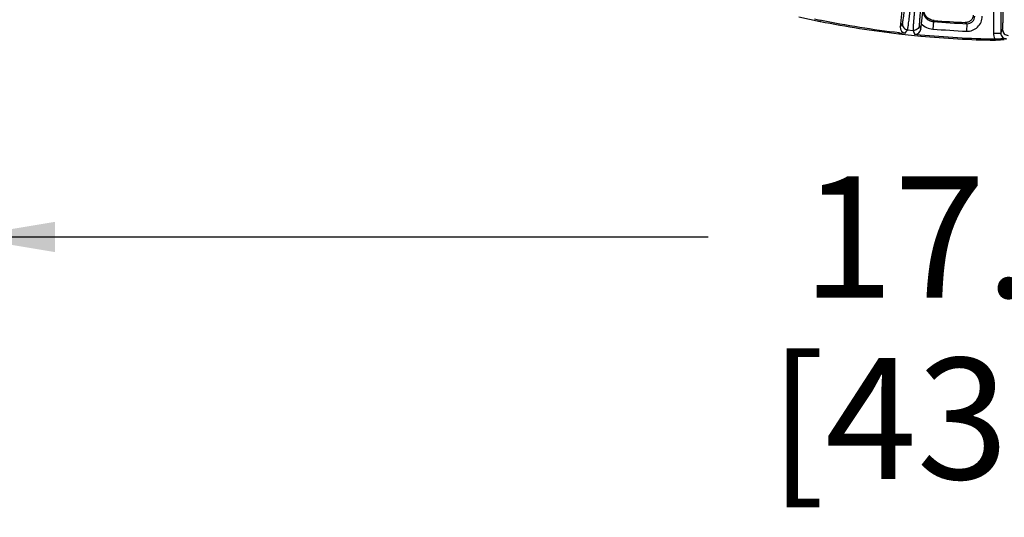
# Model space of a CAD drawing. Units: inches. Extents: x 0 to 17, y 0 to 11.
# Drawn here: x 2.1 to 4.1, y 5.1 to 6.1 of the extents above; entities that cross this region are included whole.
import ezdxf

# ---------------------------------------------------------------- set-up
doc = ezdxf.new("R2010")
doc.units = ezdxf.units.IN
doc.header["$LTSCALE"] = 0.935
doc.header["$MEASUREMENT"] = 0
doc.layers.get('0').update_dxf_attribs({"linetype": 'CONTINUOUS'})
doc.layers.add('7_ALL_FEATURES', color=7, linetype='CONTINUOUS')
doc.styles.get("Standard").update_dxf_attribs({"font": 'txt', "width": 0.8})
doc.dimstyles.new('DIMSTYLE_1', dxfattribs={"dimtxt": 0.25, "dimasz": 0.1875, "dimexe": 0.125, "dimexo": 0.0625, "dimgap": 0.125, "dimtad": 0, "dimtih": 1, "dimtoh": 1, "dimdec": 1, "dimlfac": 4, "dimzin": 4, "dimdsep": 46, "dimtxsty": 'STANDARD', "dimblk": '_FILLED', "dimblk1": '_FILLED', "dimblk2": '_FILLED', "dimcen": 0.09, "dimadec": 0, "dimazin": 0, "dimtp": 0.001, "dimtm": 0.001, "dimtfac": 1, "dimtdec": 1, "dimtofl": 0, "dimtmove": 0, "dimatfit": 3, "dimldrblk": '_FILLED', "dimfxl": 1, "dimtolj": 1, "dimtzin": 4, "dimarcsym": 0})

# ---------------------------------------------------------------- blocks, each defined once
blk = doc.blocks.new('_FILLED')
at = {"color": 0, "linetype": 'BYBLOCK'}
blk.add_solid([(0, 0), (-1, 0.167), (-1, -0.167)], dxfattribs=at)
blk = doc.blocks.new('*D11')
at = {"color": 2, "linetype": 'CONTINUOUS'}
for p, q in [((1.9751, 7.9369), (1.9751, 5.5197)), ((6.2961, 7.9369), (6.2961, 5.5197)), ((1.9751, 5.6447), (3.5106, 5.6447)), ((6.2961, 5.6447), (4.7606, 5.6447))]:
    blk.add_line(p, q, dxfattribs=at)
at = {"color": 2, "linetype": 'CONTINUOUS', "xscale": 0.1875, "yscale": 0.1875, "zscale": 0.1875, "rotation": 180}
blk.add_blockref('_FILLED', (1.9751, 5.6447), dxfattribs=at)
at = {"color": 2, "linetype": 'CONTINUOUS', "xscale": 0.1875, "yscale": 0.1875, "zscale": 0.1875}
blk.add_blockref('_FILLED', (6.2961, 5.6447), dxfattribs=at)
at = {"color": 2, "linetype": 'CONTINUOUS', "insert": (4.0356, 5.7697), "char_height": 0.25, "width": 1, "attachment_point": 2, "line_spacing_factor": 0.9}
blk.add_mtext('17.3\\P[439]', dxfattribs=at)

msp = doc.modelspace()

# ---------------------------------------------------------------- linework, layer by layer
at = {"color": 7, "linetype": 'CONTINUOUS'}
for p, q in [((4.1021, 6.051), (4.1034, 6.0513)), ((4.1041, 6.0514), (4.1073, 6.0515)), ((4.1073, 6.0515), (4.1134, 6.0516)), ((4.1134, 6.0516), (4.1142, 6.0534))]:
    msp.add_line(p, q, dxfattribs=at)
for centre, radius, start, end in [((4.1356, 8.0507), 2, 264.6488, 269.0413), ((4.1066, 6.0225), 0.029, 94.8391, 96.1864), ((4.1285, 5.5553), 0.4965, 91.2968, 91.7531), ((4.1321, 5.3968), 0.655, 90.9178, 91.2919)]:
    msp.add_arc(centre, radius, start, end, dxfattribs=at)
at = {"layer": '7_ALL_FEATURES', "color": 9, "linetype": 'CONTINUOUS'}
for p, q in [((4.099, 6.8146), (4.099, 6.0656)), ((4.1145, 6.8146), (4.1145, 6.0656)), ((3.9068, 6.0782), (3.9114, 6.0854)), ((3.9462, 6.0817), (3.9492, 6.0738)), ((3.9753, 6.0895), (3.974, 6.074)), ((3.9767, 6.0916), (3.9753, 6.0895)), ((4.041, 6.0875), (4.0444, 6.085)), ((4.0444, 6.085), (4.0437, 6.0696)), ((3.9173, 6.0653), (3.9218, 6.0724)), ((3.9218, 6.0724), (3.9333, 6.0712)), ((3.9333, 6.0712), (3.9363, 6.0633)), ((4.099, 6.0656), (4.1145, 6.0656)), ((4.1145, 6.0656), (4.118, 6.0727))]:
    msp.add_line(p, q, dxfattribs=at)
at = {"layer": '7_ALL_FEATURES', "color": 7, "linetype": 'CONTINUOUS'}
for p, q in [((3.9111, 6.1193), (3.9068, 6.0782)), ((3.6976, 6.0991), (3.7419, 6.0897)), ((3.9504, 6.0846), (3.9539, 6.1154)), ((3.7297, 6.095), (3.7411, 6.0926)), ((3.7411, 6.0926), (3.7419, 6.0897)), ((3.9492, 6.0738), (3.9504, 6.0846)), ((3.904, 6.064), (3.9056, 6.0665)), ((3.904, 6.064), (3.949, 6.0593)), ((3.9056, 6.0665), (3.9173, 6.0653)), ((3.9363, 6.0633), (3.948, 6.0621)), ((3.948, 6.0621), (3.949, 6.0593)), ((4.1142, 6.0534), (4.1143, 6.0535)), ((4.1262, 6.0539), (4.1143, 6.0535))]:
    msp.add_line(p, q, dxfattribs=at)
for centre, radius, start, end in [((4.1356, 8.0507), 1.9973, 258.6117, 263.3883), ((4.1356, 8.0507), 2, 258.6488, 263.3512), ((4.135, 8.0423), 1.957, 265.3595, 267.2456), ((4.1356, 8.0507), 1.9973, 264.6117, 269.0311), ((4.1095, 6.5146), 0.4611, 269.0462, 270.602)]:
    msp.add_arc(centre, radius, start, end, dxfattribs=at)
at = {"layer": '7_ALL_FEATURES', "color": 9, "linetype": 'CONTINUOUS'}
for centre, radius, start, end in [((3.9772, 6.1129), 0.039, 226.4636, 265.3233), ((4.1356, 8.0507), 1.9678, 265.3283, 267.3454), ((4.1356, 8.0507), 1.9833, 265.3284, 267.3453), ((4.1263, 6.0656), 0.0273, 179.9975, 206.0999)]:
    msp.add_arc(centre, radius, start, end, dxfattribs=at)
at = {"layer": '7_ALL_FEATURES', "color": 7, "linetype": 'CONTINUOUS'}
for centre, major_axis, start_param, end_param in [((3.9185, 6.077), (0.00633, 0.00991), -4.248559, -2.678371), ((3.9375, 6.075), (-0.0041, 0.011), -3.604814, -2.034627)]:
    msp.add_ellipse(centre, major_axis=major_axis, ratio=0.999239, start_param=start_param, end_param=end_param, dxfattribs=at)
at = {"layer": '7_ALL_FEATURES', "color": 9, "linetype": 'CONTINUOUS'}
for points, knots in [([(3.9114, 6.0854), (3.9114, 6.0854), (3.9115, 6.0857), (3.9117, 6.0862), (3.9118, 6.087), (3.912, 6.0879), (3.9122, 6.0891), (3.9126, 6.0912), (3.913, 6.0943), (3.9136, 6.0986), (3.9143, 6.1037), (3.9151, 6.1097), (3.9159, 6.1163), (3.9168, 6.1236), (3.9181, 6.1345), (3.9198, 6.1493), (3.9219, 6.1682), (3.9233, 6.1812), (3.9241, 6.1879)], [0, 0, 0, 0, 0.002987, 0.008153, 0.015519, 0.025079, 0.036823, 0.050738, 0.084955, 0.127424, 0.177821, 0.235728, 0.300668, 0.372135, 0.449516, 0.61944, 0.805036, 1, 1, 1, 1]), ([(3.9218, 6.0724), (3.9219, 6.0725), (3.922, 6.0728), (3.9221, 6.0734), (3.9223, 6.0742), (3.9225, 6.0753), (3.9227, 6.0766), (3.9231, 6.0789), (3.9236, 6.0823), (3.9242, 6.0871), (3.925, 6.0927), (3.9258, 6.0993), (3.9267, 6.1066), (3.9277, 6.1147), (3.9291, 6.1267), (3.931, 6.1431), (3.9333, 6.1639), (3.9348, 6.1783), (3.9356, 6.1856)], [0, 0, 0, 0, 0.002961, 0.008116, 0.015475, 0.025031, 0.036773, 0.050686, 0.084896, 0.127361, 0.177759, 0.235671, 0.300616, 0.372088, 0.449472, 0.619406, 0.805019, 1, 1, 1, 1]), ([(3.9434, 6.1848), (3.9426, 6.1775), (3.9411, 6.1631), (3.9391, 6.1422), (3.9375, 6.1258), (3.9364, 6.1138), (3.9356, 6.1057), (3.935, 6.0983), (3.9345, 6.0918), (3.934, 6.086), (3.9337, 6.0812), (3.9334, 6.0778), (3.9333, 6.0755), (3.9333, 6.0742), (3.9332, 6.0731), (3.9332, 6.0722), (3.9333, 6.0717), (3.9333, 6.0713), (3.9333, 6.0712)], [0, 0, 0, 0, 0.194981, 0.380594, 0.550528, 0.627912, 0.699384, 0.764329, 0.822241, 0.872639, 0.915104, 0.949314, 0.963227, 0.974969, 0.984525, 0.991884, 0.997039, 1, 1, 1, 1]), ([(3.9552, 6.1846), (3.9545, 6.1779), (3.9531, 6.1649), (3.9513, 6.146), (3.9499, 6.1312), (3.9489, 6.1202), (3.9482, 6.1129), (3.9477, 6.1062), (3.9472, 6.1003), (3.9468, 6.0951), (3.9465, 6.0907), (3.9463, 6.0876), (3.9462, 6.0856), (3.9462, 6.0843), (3.9461, 6.0834), (3.9461, 6.0826), (3.9462, 6.0821), (3.9462, 6.0818), (3.9462, 6.0817)], [0, 0, 0, 0, 0.194964, 0.38056, 0.550484, 0.627865, 0.699332, 0.764272, 0.822179, 0.872576, 0.915045, 0.949262, 0.963177, 0.974921, 0.984481, 0.991847, 0.997013, 1, 1, 1, 1]), ([(4.118, 6.0727), (4.1181, 6.0728), (4.1181, 6.0731), (4.1182, 6.0736), (4.1183, 6.0743), (4.1184, 6.0753), (4.1185, 6.0765), (4.1186, 6.0786), (4.1187, 6.0817), (4.1189, 6.0861), (4.1191, 6.0913), (4.1192, 6.0972), (4.1193, 6.1039), (4.1195, 6.1113), (4.1196, 6.1223), (4.1198, 6.1372), (4.1199, 6.1562), (4.1199, 6.1693), (4.1199, 6.176)], [0, 0, 0, 0, 0.002987, 0.008153, 0.015519, 0.025079, 0.036823, 0.050738, 0.084955, 0.127424, 0.177821, 0.235728, 0.300668, 0.372135, 0.449516, 0.61944, 0.805036, 1, 1, 1, 1]), ([(3.9539, 6.1154), (3.9535, 6.1123), (3.9541, 6.1059), (3.9586, 6.0975), (3.9661, 6.0915), (3.9722, 6.0897), (3.9753, 6.0895)], [0, 0, 0, 0, 0.249985, 0.499934, 0.749887, 1, 1, 1, 1]), ([(4.0437, 6.0696), (4.0479, 6.0694), (4.0563, 6.0707), (4.0671, 6.0775), (4.0744, 6.088), (4.0761, 6.0963), (4.0761, 6.1005)], [0, 0, 0, 0, 0.250042, 0.500005, 0.749964, 1, 1, 1, 1]), ([(4.0444, 6.085), (4.0465, 6.0849), (4.0507, 6.0856), (4.0562, 6.089), (4.0598, 6.0942), (4.0607, 6.0984), (4.0606, 6.1005)], [0, 0, 0, 0, 0.249895, 0.499888, 0.749945, 1, 1, 1, 1]), ([(3.9114, 6.0854), (3.9112, 6.0838), (3.9115, 6.0807), (3.9137, 6.0765), (3.9173, 6.0735), (3.9203, 6.0726), (3.9218, 6.0724)], [0, 0, 0, 0, 0.249671, 0.499924, 0.750223, 1, 1, 1, 1]), ([(3.9462, 6.0817), (3.9461, 6.0802), (3.9451, 6.0772), (3.9421, 6.0735), (3.938, 6.0714), (3.9349, 6.0711), (3.9333, 6.0712)], [0, 0, 0, 0, 0.249672, 0.499925, 0.750223, 1, 1, 1, 1]), ([(4.1145, 6.0656), (4.1145, 6.0641), (4.1151, 6.061), (4.1177, 6.0571), (4.1216, 6.0545), (4.1247, 6.0539), (4.1262, 6.0539)], [0, 0, 0, 0, 0.250042, 0.500051, 0.75004, 1, 1, 1, 1]), ([(4.118, 6.0727), (4.118, 6.0712), (4.1186, 6.0681), (4.1213, 6.0642), (4.1252, 6.0616), (4.1283, 6.0609), (4.1298, 6.0609)], [0, 0, 0, 0, 0.249671, 0.499924, 0.750223, 1, 1, 1, 1])]:
    msp.add_open_spline(points, degree=3, knots=knots, dxfattribs=at)
at = {"layer": '7_ALL_FEATURES', "color": 7, "linetype": 'CONTINUOUS'}
for points, knots in [([(3.9767, 6.0916), (3.9736, 6.0919), (3.9674, 6.0936), (3.9612, 6.0986), (3.9577, 6.1038), (3.9559, 6.1081), (3.955, 6.1127), (3.955, 6.1158), (3.9551, 6.1174)], [0, 0, 0, 0, 0.249903, 0.500127, 0.625995, 0.751295, 0.875478, 1, 1, 1, 1]), ([(4.0574, 6.1028), (4.0574, 6.1007), (4.0565, 6.0966), (4.0534, 6.0922), (4.05, 6.0896), (4.0472, 6.0883), (4.0441, 6.0875), (4.042, 6.0874), (4.041, 6.0875)], [0, 0, 0, 0, 0.24638, 0.49782, 0.62463, 0.750434, 0.87474, 1, 1, 1, 1])]:
    msp.add_open_spline(points, degree=3, knots=knots, dxfattribs=at)

# ---------------------------------------------------------------- dimensions: what is measured, and where the dimension line sits
at = {"color": 2, "linetype": 'CONTINUOUS'}
dim = msp.add_linear_dim(base=(6.2961, 5.6447), p1=(1.9751, 7.9994), p2=(6.2961, 7.9994), dimstyle='DIMSTYLE_1', dxfattribs=at)
dim.commit()
dim.dimension.update_dxf_attribs({"geometry": '*D11', "text_midpoint": (4.1356, 5.4572), "dimtype": 160})

doc.saveas('drawing.dxf')
